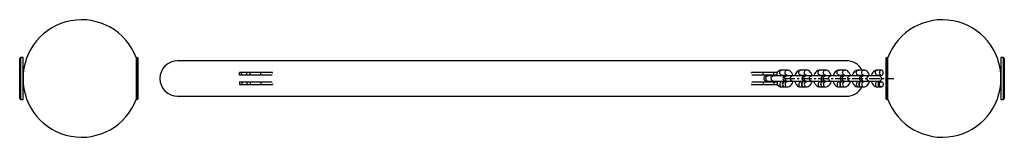
# Model space of a CAD drawing. Units: millimetres. Extents: x -4343 to 16975, y 893 to 16421.
# Drawn here: x 878 to 2056, y 10299 to 10439 of the extents above; entities that cross this region are included whole.
import ezdxf

# ---------------------------------------------------------------- set-up
doc = ezdxf.new("R2010")
doc.units = ezdxf.units.MM
doc.linetypes.add('CENTERX2', pattern=[20.32, 12.7, -2.54, 2.54, -2.54])
doc.linetypes.add('PHANTOM', pattern=[12.7, 6.35, -1.27, 1.27, -1.27, 1.27, -1.27])

msp = doc.modelspace()

# ---------------------------------------------------------------- linework, layer by layer
at = {"color": 7, "linetype": 'Continuous'}
for p, q in [((878.5042, 10393.9697), (877.5042, 10392.9697)), ((877.5042, 10344.9697), (877.5042, 10392.9697)), ((881.5042, 10393.9697), (878.5042, 10393.9697)), ((878.5042, 10393.9697), (878.5042, 10343.9697)), ((881.5042, 10343.9697), (881.5042, 10393.9697)), ((1016.8876, 10393.9697), (1016.8876, 10343.9697)), ((1018.7877, 10393.6695), (1016.8876, 10393.6695)), ((1018.8877, 10393.5695), (1018.7877, 10393.6695)), ((1018.7877, 10344.2699), (1018.7877, 10393.6695)), ((1018.8877, 10393.5695), (1018.8877, 10344.3699)), ((1866.5042, 10390.1697), (1066.5042, 10390.1697)), ((1914.2207, 10393.6695), (1914.1207, 10393.5695)), ((1914.1207, 10344.3699), (1914.1207, 10393.5695)), ((1916.1207, 10393.6695), (1914.2207, 10393.6695)), ((1914.2207, 10393.6695), (1914.2207, 10344.2699)), ((1916.1207, 10343.9697), (1916.1207, 10393.9697)), ((2054.5042, 10393.9697), (2051.5041, 10393.9697)), ((2051.5041, 10393.9697), (2051.5041, 10343.9697)), ((2055.5042, 10392.9697), (2054.5042, 10393.9697)), ((2054.5042, 10343.9697), (2054.5042, 10393.9697)), ((2055.5042, 10392.9697), (2055.5042, 10344.9697)), ((1795.622, 10378.9668), (1789.0792, 10378.9668)), ((1818.5219, 10378.9668), (1811.979, 10378.9668)), ((1841.4217, 10378.9668), (1834.8789, 10378.9668)), ((1864.3216, 10378.9668), (1857.7788, 10378.9668)), ((1887.2214, 10378.9668), (1880.6786, 10378.9668)), ((1908.4837, 10378.9668), (1903.5785, 10378.9668)), ((1140.3772, 10375.9697), (1140.3772, 10372.9697)), ((1140.5334, 10375.9697), (1140.3772, 10375.9697)), ((1140.5334, 10372.9697), (1140.3772, 10372.9697)), ((1143.3159, 10375.9697), (1140.5334, 10375.9697)), ((1143.3159, 10372.9697), (1140.5334, 10372.9697)), ((1149.412, 10375.9697), (1143.3159, 10375.9697)), ((1149.412, 10372.9697), (1143.3159, 10372.9697)), ((1153.1947, 10375.9697), (1149.412, 10375.9697)), ((1153.1947, 10372.9697), (1149.412, 10372.9697)), ((1165.9755, 10375.9697), (1153.1947, 10375.9697)), ((1165.9755, 10372.9697), (1153.1947, 10372.9697)), ((1180.1287, 10375.9697), (1165.9755, 10375.9697)), ((1179.7469, 10372.9697), (1165.9755, 10372.9697)), ((1180.1287, 10375.147), (1180.1287, 10375.9697)), ((1752.8852, 10375.227), (1752.8852, 10375.9697)), ((1767.0163, 10375.9697), (1752.8852, 10375.9697)), ((1767.0163, 10372.9697), (1753.2837, 10372.9697)), ((1779.7905, 10375.9697), (1767.0163, 10375.9697)), ((1779.7905, 10372.9697), (1767.0163, 10372.9697)), ((1772.3374, 10371.9697), (1770.6311, 10371.9697)), ((1778.8802, 10371.9697), (1772.3374, 10371.9697)), ((1791.174, 10371.9697), (1778.8802, 10371.9697)), ((1783.5775, 10375.9697), (1779.7905, 10375.9697)), ((1783.5775, 10372.9697), (1779.7905, 10372.9697)), ((1783.9705, 10375.9697), (1783.5775, 10375.9697)), ((1783.8274, 10372.9697), (1783.5775, 10372.9697)), ((1789.0792, 10372.9668), (1795.622, 10372.9668)), ((1795.2373, 10371.9697), (1793.531, 10371.9697)), ((1801.7801, 10371.9697), (1795.2373, 10371.9697)), ((1814.0738, 10371.9697), (1801.7801, 10371.9697)), ((1811.979, 10372.9668), (1818.5219, 10372.9668)), ((1818.1371, 10371.9697), (1816.4309, 10371.9697)), ((1824.6799, 10371.9697), (1818.1371, 10371.9697)), ((1836.9737, 10371.9697), (1824.6799, 10371.9697)), ((1834.8789, 10372.9668), (1841.4217, 10372.9668)), ((1841.037, 10371.9697), (1839.3307, 10371.9697)), ((1847.5798, 10371.9697), (1841.037, 10371.9697)), ((1859.8735, 10371.9697), (1847.5798, 10371.9697)), ((1857.7788, 10372.9668), (1864.3216, 10372.9668)), ((1863.9368, 10371.9697), (1862.2306, 10371.9697)), ((1870.4797, 10371.9697), (1863.9368, 10371.9697)), ((1882.7734, 10371.9697), (1870.4797, 10371.9697)), ((1880.6786, 10372.9668), (1887.2214, 10372.9668)), ((1886.8367, 10371.9697), (1885.1304, 10371.9697)), ((1893.3795, 10371.9697), (1886.8367, 10371.9697)), ((1887.4908, 10371.9697), (1887.3224, 10372.9747)), ((1905.6732, 10371.9697), (1893.3795, 10371.9697)), ((1903.5785, 10372.9668), (1908.4837, 10372.9668)), ((1140.3772, 10364.9697), (1140.3772, 10361.9697)), ((1140.3772, 10364.9697), (1140.5334, 10364.9697)), ((1140.3772, 10361.9697), (1140.5334, 10361.9697)), ((1140.5334, 10364.9697), (1143.3159, 10364.9697)), ((1140.5334, 10361.9697), (1143.3159, 10361.9697)), ((1143.3159, 10364.9697), (1149.412, 10364.9697)), ((1143.3159, 10361.9697), (1149.412, 10361.9697)), ((1149.412, 10364.9697), (1153.1947, 10364.9697)), ((1149.412, 10361.9697), (1153.1947, 10361.9697)), ((1153.1947, 10364.9697), (1165.9755, 10364.9697)), ((1153.1947, 10361.9697), (1165.9755, 10361.9697)), ((1165.9755, 10364.9697), (1179.7469, 10364.9697)), ((1165.9755, 10361.9697), (1180.1287, 10361.9697)), ((1180.1287, 10362.7923), (1180.1287, 10361.9697)), ((1752.8852, 10362.7123), (1752.8852, 10361.9697)), ((1752.8852, 10361.9697), (1767.0163, 10361.9697)), ((1753.2837, 10364.9697), (1767.0163, 10364.9697)), ((1767.0163, 10364.9697), (1779.7905, 10364.9697)), ((1767.0163, 10361.9697), (1779.7905, 10361.9697)), ((1770.6311, 10365.9697), (1772.3374, 10365.9697)), ((1772.3374, 10365.9697), (1778.8802, 10365.9697)), ((1778.8802, 10365.9697), (1791.174, 10365.9697)), ((1779.7905, 10364.9697), (1783.5775, 10364.9697)), ((1779.7905, 10361.9697), (1783.5775, 10361.9697)), ((1783.5775, 10364.9697), (1783.8274, 10364.9697)), ((1783.5775, 10361.9697), (1783.9705, 10361.9697)), ((1792.187, 10364.9726), (1789.0792, 10364.9726)), ((1789.0792, 10358.9726), (1792.187, 10358.9726)), ((1792.2868, 10364.9697), (1792.4144, 10364.9697)), ((1795.622, 10364.9726), (1792.5142, 10364.9726)), ((1792.5142, 10358.9726), (1795.622, 10358.9726)), ((1793.531, 10365.9697), (1795.2373, 10365.9697)), ((1795.2373, 10365.9697), (1801.7801, 10365.9697)), ((1801.7801, 10365.9697), (1814.0738, 10365.9697)), ((1815.0869, 10364.9726), (1811.979, 10364.9726)), ((1811.979, 10358.9726), (1815.0869, 10358.9726)), ((1818.5219, 10364.9726), (1815.414, 10364.9726)), ((1815.414, 10358.9726), (1818.5219, 10358.9726)), ((1816.4309, 10365.9697), (1818.1371, 10365.9697)), ((1818.1371, 10365.9697), (1824.6799, 10365.9697)), ((1824.6799, 10365.9697), (1836.9737, 10365.9697)), ((1837.9868, 10364.9726), (1834.8789, 10364.9726)), ((1834.8789, 10358.9726), (1837.9868, 10358.9726)), ((1841.4217, 10364.9726), (1838.3139, 10364.9726)), ((1838.3139, 10358.9726), (1841.4217, 10358.9726)), ((1839.3307, 10365.9697), (1841.037, 10365.9697)), ((1841.037, 10365.9697), (1847.5798, 10365.9697)), ((1847.5798, 10365.9697), (1859.8735, 10365.9697)), ((1860.8866, 10364.9726), (1857.7788, 10364.9726)), ((1857.7788, 10358.9726), (1860.8866, 10358.9726)), ((1864.3216, 10364.9726), (1861.2137, 10364.9726)), ((1861.2137, 10358.9726), (1864.3216, 10358.9726)), ((1862.2306, 10365.9697), (1863.9368, 10365.9697)), ((1863.9368, 10365.9697), (1870.4797, 10365.9697)), ((1870.4797, 10365.9697), (1882.7734, 10365.9697)), ((1883.7865, 10364.9726), (1880.6786, 10364.9726)), ((1880.6786, 10358.9726), (1883.7865, 10358.9726)), ((1887.2214, 10364.9726), (1884.1136, 10364.9726)), ((1884.1136, 10358.9726), (1887.2214, 10358.9726)), ((1885.1304, 10365.9697), (1886.8367, 10365.9697)), ((1886.8367, 10365.9697), (1893.3795, 10365.9697)), ((1887.3247, 10364.9767), (1887.4908, 10365.9697)), ((1893.3795, 10365.9697), (1905.6732, 10365.9697)), ((1906.6863, 10364.9726), (1903.5785, 10364.9726)), ((1903.5785, 10358.9726), (1906.6863, 10358.9726)), ((1908.4837, 10364.9726), (1907.0135, 10364.9726)), ((1907.0135, 10358.9726), (1908.4837, 10358.9726)), ((877.5042, 10344.9697), (878.5042, 10343.9697)), ((878.5042, 10343.9697), (881.5042, 10343.9697)), ((1016.8876, 10344.2699), (1018.7877, 10344.2699)), ((1018.7877, 10344.2699), (1018.8877, 10344.3699)), ((1066.5042, 10347.7697), (1866.5042, 10347.7697)), ((1914.1207, 10344.3699), (1914.2207, 10344.2699)), ((1914.2207, 10344.2699), (1916.1207, 10344.2699)), ((2051.5041, 10343.9697), (2054.5042, 10343.9697)), ((2054.5042, 10343.9697), (2055.5042, 10344.9697))]:
    msp.add_line(p, q, dxfattribs=at)
at = {"color": 7, "linetype": 'PHANTOM'}
for p, q in [((1140.5334, 10372.9697), (1140.5334, 10375.9697)), ((1143.3159, 10372.9697), (1143.3159, 10375.9697)), ((1149.412, 10372.9697), (1149.412, 10375.9697)), ((1153.1947, 10372.9697), (1153.1947, 10375.9697)), ((1165.9755, 10372.9697), (1165.9755, 10375.9697)), ((1767.0163, 10372.9697), (1767.0163, 10375.9697)), ((1779.7905, 10372.9697), (1779.7905, 10375.9697)), ((1783.5775, 10372.9697), (1783.5775, 10375.9697)), ((1140.5334, 10364.9697), (1140.5334, 10361.9697)), ((1143.3159, 10364.9697), (1143.3159, 10361.9697)), ((1149.412, 10364.9697), (1149.412, 10361.9697)), ((1153.1947, 10364.9697), (1153.1947, 10361.9697)), ((1165.9755, 10364.9697), (1165.9755, 10361.9697)), ((1767.0163, 10364.9697), (1767.0163, 10361.9697)), ((1779.7905, 10364.9697), (1779.7905, 10361.9697)), ((1783.5775, 10364.9697), (1783.5775, 10361.9697))]:
    msp.add_line(p, q, dxfattribs=at)
at = {"color": 7, "linetype": 'CENTERX2'}
msp.add_line((1792.3506, 10368.9697), (1923.2069, 10368.9697), dxfattribs=at)
at = {"color": 7, "linetype": 'PHANTOM', "flags": 128}
for points in [[(1789.0792, 10372.9668), (1788.6852, 10373.0123), (1787.9448, 10373.3687), (1787.3412, 10374.0384), (1786.9473, 10374.9407), (1786.8104, 10375.9668), (1786.9473, 10376.9928), (1787.3412, 10377.8951), (1787.9448, 10378.5648), (1788.6852, 10378.9212), (1789.0792, 10378.9668)], [(1795.6197, 10372.9668), (1795.228, 10373.0123), (1794.4876, 10373.3687), (1793.884, 10374.0384), (1793.4901, 10374.9407), (1793.3532, 10375.9668), (1793.4901, 10376.9928), (1793.884, 10377.8951), (1794.4876, 10378.5648), (1795.228, 10378.9212), (1795.6247, 10378.9668)], [(1811.979, 10372.9668), (1811.5851, 10373.0123), (1810.8447, 10373.3687), (1810.2411, 10374.0384), (1809.8471, 10374.9407), (1809.7103, 10375.9668), (1809.8471, 10376.9928), (1810.2411, 10377.8951), (1810.8447, 10378.5648), (1811.5851, 10378.9212), (1811.979, 10378.9668)], [(1811.979, 10372.9668), (1811.5851, 10373.0123), (1810.8447, 10373.3687), (1810.2411, 10374.0384), (1809.8471, 10374.9407), (1809.7103, 10375.9668), (1809.8471, 10376.9928), (1810.2411, 10377.8951), (1810.8447, 10378.5648), (1811.5851, 10378.9212), (1811.979, 10378.9668)], [(1818.5195, 10372.9668), (1818.1279, 10373.0123), (1817.3875, 10373.3687), (1816.7839, 10374.0384), (1816.3899, 10374.9407), (1816.2531, 10375.9668), (1816.3899, 10376.9928), (1816.7839, 10377.8951), (1817.3875, 10378.5648), (1818.1279, 10378.9212), (1818.5246, 10378.9668)], [(1818.5195, 10372.9668), (1818.1279, 10373.0123), (1817.3875, 10373.3687), (1816.7839, 10374.0384), (1816.3899, 10374.9407), (1816.2531, 10375.9668), (1816.3899, 10376.9928), (1816.7839, 10377.8951), (1817.3875, 10378.5648), (1818.1279, 10378.9212), (1818.5246, 10378.9668)], [(1834.8789, 10372.9668), (1834.4849, 10373.0123), (1833.7445, 10373.3687), (1833.1409, 10374.0384), (1832.747, 10374.9407), (1832.6101, 10375.9668), (1832.747, 10376.9928), (1833.1409, 10377.8951), (1833.7445, 10378.5648), (1834.4849, 10378.9212), (1834.8789, 10378.9668)], [(1834.8789, 10372.9668), (1834.4849, 10373.0123), (1833.7445, 10373.3687), (1833.1409, 10374.0384), (1832.747, 10374.9407), (1832.6101, 10375.9668), (1832.747, 10376.9928), (1833.1409, 10377.8951), (1833.7445, 10378.5648), (1834.4849, 10378.9212), (1834.8789, 10378.9668)], [(1841.4194, 10372.9668), (1841.0278, 10373.0123), (1840.2873, 10373.3687), (1839.6838, 10374.0384), (1839.2898, 10374.9407), (1839.153, 10375.9668), (1839.2898, 10376.9928), (1839.6838, 10377.8951), (1840.2873, 10378.5648), (1841.0278, 10378.9212), (1841.4244, 10378.9668)], [(1841.4194, 10372.9668), (1841.0278, 10373.0123), (1840.2873, 10373.3687), (1839.6838, 10374.0384), (1839.2898, 10374.9407), (1839.153, 10375.9668), (1839.2898, 10376.9928), (1839.6838, 10377.8951), (1840.2873, 10378.5648), (1841.0278, 10378.9212), (1841.4244, 10378.9668)], [(1857.7788, 10372.9668), (1857.3848, 10373.0123), (1856.6444, 10373.3687), (1856.0408, 10374.0384), (1855.6468, 10374.9407), (1855.51, 10375.9668), (1855.6468, 10376.9928), (1856.0408, 10377.8951), (1856.6444, 10378.5648), (1857.3848, 10378.9212), (1857.7788, 10378.9668)], [(1857.7788, 10372.9668), (1857.3848, 10373.0123), (1856.6444, 10373.3687), (1856.0408, 10374.0384), (1855.6468, 10374.9407), (1855.51, 10375.9668), (1855.6468, 10376.9928), (1856.0408, 10377.8951), (1856.6444, 10378.5648), (1857.3848, 10378.9212), (1857.7788, 10378.9668)], [(1864.3192, 10372.9668), (1863.9276, 10373.0123), (1863.1872, 10373.3687), (1862.5836, 10374.0384), (1862.1896, 10374.9407), (1862.0528, 10375.9668), (1862.1896, 10376.9928), (1862.5836, 10377.8951), (1863.1872, 10378.5648), (1863.9276, 10378.9212), (1864.3243, 10378.9668)], [(1864.3192, 10372.9668), (1863.9276, 10373.0123), (1863.1872, 10373.3687), (1862.5836, 10374.0384), (1862.1896, 10374.9407), (1862.0528, 10375.9668), (1862.1896, 10376.9928), (1862.5836, 10377.8951), (1863.1872, 10378.5648), (1863.9276, 10378.9212), (1864.3243, 10378.9668)], [(1880.6786, 10372.9668), (1880.2847, 10373.0123), (1879.5442, 10373.3687), (1878.9407, 10374.0384), (1878.5467, 10374.9407), (1878.4099, 10375.9668), (1878.5467, 10376.9928), (1878.9407, 10377.8951), (1879.5442, 10378.5648), (1880.2847, 10378.9212), (1880.6786, 10378.9668)], [(1880.6786, 10372.9668), (1880.2847, 10373.0123), (1879.5442, 10373.3687), (1878.9407, 10374.0384), (1878.5467, 10374.9407), (1878.4099, 10375.9668), (1878.5467, 10376.9928), (1878.9407, 10377.8951), (1879.5442, 10378.5648), (1880.2847, 10378.9212), (1880.6786, 10378.9668)], [(1887.2191, 10372.9668), (1886.8275, 10373.0123), (1886.087, 10373.3687), (1885.4835, 10374.0384), (1885.0895, 10374.9407), (1884.9527, 10375.9668), (1885.0895, 10376.9928), (1885.4835, 10377.8951), (1886.087, 10378.5648), (1886.8275, 10378.9212), (1887.2241, 10378.9668)], [(1887.2191, 10372.9668), (1886.8275, 10373.0123), (1886.087, 10373.3687), (1885.4835, 10374.0384), (1885.0895, 10374.9407), (1884.9527, 10375.9668), (1885.0895, 10376.9928), (1885.4835, 10377.8951), (1886.087, 10378.5648), (1886.8275, 10378.9212), (1887.2241, 10378.9668)], [(1903.5785, 10372.9668), (1903.1845, 10373.0123), (1902.4441, 10373.3687), (1901.8405, 10374.0384), (1901.4465, 10374.9407), (1901.3097, 10375.9668), (1901.4465, 10376.9928), (1901.8405, 10377.8951), (1902.4441, 10378.5648), (1903.1845, 10378.9212), (1903.5785, 10378.9668)], [(1903.5785, 10372.9668), (1903.1845, 10373.0123), (1902.4441, 10373.3687), (1901.8405, 10374.0384), (1901.4465, 10374.9407), (1901.3097, 10375.9668), (1901.4465, 10376.9928), (1901.8405, 10377.8951), (1902.4441, 10378.5648), (1903.1845, 10378.9212), (1903.5785, 10378.9668)], [(1770.0687, 10368.9697), (1770.2055, 10369.9957), (1770.5994, 10370.898), (1771.203, 10371.5677), (1771.9434, 10371.9241), (1772.3374, 10371.9697)], [(1776.6115, 10368.9697), (1776.7483, 10369.9957), (1777.1422, 10370.898), (1777.7458, 10371.5677), (1778.4862, 10371.9241), (1778.8802, 10371.9697)], [(1792.9685, 10368.9697), (1793.1053, 10369.9957), (1793.4993, 10370.898), (1794.1029, 10371.5677), (1794.8433, 10371.9241), (1795.2373, 10371.9697)], [(1792.9685, 10368.9697), (1793.1053, 10369.9957), (1793.4993, 10370.898), (1794.1029, 10371.5677), (1794.8433, 10371.9241), (1795.2373, 10371.9697)], [(1799.5113, 10368.9697), (1799.6481, 10369.9957), (1800.0421, 10370.898), (1800.6457, 10371.5677), (1801.3861, 10371.9241), (1801.7801, 10371.9697)], [(1799.5113, 10368.9697), (1799.6481, 10369.9957), (1800.0421, 10370.898), (1800.6457, 10371.5677), (1801.3861, 10371.9241), (1801.7801, 10371.9697)], [(1815.8684, 10368.9697), (1816.0052, 10369.9957), (1816.3991, 10370.898), (1817.0027, 10371.5677), (1817.7431, 10371.9241), (1818.1371, 10371.9697)], [(1815.8684, 10368.9697), (1816.0052, 10369.9957), (1816.3991, 10370.898), (1817.0027, 10371.5677), (1817.7431, 10371.9241), (1818.1371, 10371.9697)], [(1822.4112, 10368.9697), (1822.548, 10369.9957), (1822.942, 10370.898), (1823.5456, 10371.5677), (1824.286, 10371.9241), (1824.6799, 10371.9697)], [(1822.4112, 10368.9697), (1822.548, 10369.9957), (1822.942, 10370.898), (1823.5456, 10371.5677), (1824.286, 10371.9241), (1824.6799, 10371.9697)], [(1838.7682, 10368.9697), (1838.9051, 10369.9957), (1839.299, 10370.898), (1839.9026, 10371.5677), (1840.643, 10371.9241), (1841.037, 10371.9697)], [(1838.7682, 10368.9697), (1838.9051, 10369.9957), (1839.299, 10370.898), (1839.9026, 10371.5677), (1840.643, 10371.9241), (1841.037, 10371.9697)], [(1845.311, 10368.9697), (1845.4479, 10369.9957), (1845.8418, 10370.898), (1846.4454, 10371.5677), (1847.1858, 10371.9241), (1847.5798, 10371.9697)], [(1845.311, 10368.9697), (1845.4479, 10369.9957), (1845.8418, 10370.898), (1846.4454, 10371.5677), (1847.1858, 10371.9241), (1847.5798, 10371.9697)], [(1861.6681, 10368.9697), (1861.8049, 10369.9957), (1862.1989, 10370.898), (1862.8025, 10371.5677), (1863.5429, 10371.9241), (1863.9368, 10371.9697)], [(1861.6681, 10368.9697), (1861.8049, 10369.9957), (1862.1989, 10370.898), (1862.8025, 10371.5677), (1863.5429, 10371.9241), (1863.9368, 10371.9697)], [(1868.2109, 10368.9697), (1868.3477, 10369.9957), (1868.7417, 10370.898), (1869.3453, 10371.5677), (1870.0857, 10371.9241), (1870.4797, 10371.9697)], [(1868.2109, 10368.9697), (1868.3477, 10369.9957), (1868.7417, 10370.898), (1869.3453, 10371.5677), (1870.0857, 10371.9241), (1870.4797, 10371.9697)], [(1884.5679, 10368.9697), (1884.7048, 10369.9957), (1885.0987, 10370.898), (1885.7023, 10371.5677), (1886.4427, 10371.9241), (1886.8367, 10371.9697)], [(1884.5679, 10368.9697), (1884.7048, 10369.9957), (1885.0987, 10370.898), (1885.7023, 10371.5677), (1886.4427, 10371.9241), (1886.8367, 10371.9697)], [(1891.1108, 10368.9697), (1891.2476, 10369.9957), (1891.6415, 10370.898), (1892.2451, 10371.5677), (1892.9855, 10371.9241), (1893.3795, 10371.9697)], [(1891.1108, 10368.9697), (1891.2476, 10369.9957), (1891.6415, 10370.898), (1892.2451, 10371.5677), (1892.9855, 10371.9241), (1893.3795, 10371.9697)], [(1789.0792, 10364.9726), (1788.6852, 10364.927), (1787.9448, 10364.5706), (1787.3412, 10363.9009), (1786.9473, 10362.9986), (1786.8104, 10361.9726), (1786.9473, 10360.9465), (1787.3412, 10360.0442), (1787.9448, 10359.3745), (1788.6852, 10359.0181), (1789.0792, 10358.9726)], [(1795.6197, 10364.9726), (1795.228, 10364.927), (1794.4876, 10364.5706), (1793.884, 10363.9009), (1793.4901, 10362.9986), (1793.3532, 10361.9726), (1793.4901, 10360.9465), (1793.884, 10360.0442), (1794.4876, 10359.3745), (1795.228, 10359.0181), (1795.6244, 10358.9726)], [(1811.979, 10364.9726), (1811.5851, 10364.927), (1810.8447, 10364.5706), (1810.2411, 10363.9009), (1809.8471, 10362.9986), (1809.7103, 10361.9726), (1809.8471, 10360.9465), (1810.2411, 10360.0442), (1810.8447, 10359.3745), (1811.5851, 10359.0181), (1811.979, 10358.9726)], [(1811.979, 10364.9726), (1811.5851, 10364.927), (1810.8447, 10364.5706), (1810.2411, 10363.9009), (1809.8471, 10362.9986), (1809.7103, 10361.9726), (1809.8471, 10360.9465), (1810.2411, 10360.0442), (1810.8447, 10359.3745), (1811.5851, 10359.0181), (1811.979, 10358.9726)], [(1818.5195, 10364.9726), (1818.1279, 10364.927), (1817.3875, 10364.5706), (1816.7839, 10363.9009), (1816.3899, 10362.9986), (1816.2531, 10361.9726), (1816.3899, 10360.9465), (1816.7839, 10360.0442), (1817.3875, 10359.3745), (1818.1279, 10359.0181), (1818.5243, 10358.9726)], [(1818.5195, 10364.9726), (1818.1279, 10364.927), (1817.3875, 10364.5706), (1816.7839, 10363.9009), (1816.3899, 10362.9986), (1816.2531, 10361.9726), (1816.3899, 10360.9465), (1816.7839, 10360.0442), (1817.3875, 10359.3745), (1818.1279, 10359.0181), (1818.5243, 10358.9726)], [(1834.8789, 10364.9726), (1834.4849, 10364.927), (1833.7445, 10364.5706), (1833.1409, 10363.9009), (1832.747, 10362.9986), (1832.6101, 10361.9726), (1832.747, 10360.9465), (1833.1409, 10360.0442), (1833.7445, 10359.3745), (1834.4849, 10359.0181), (1834.8789, 10358.9726)], [(1834.8789, 10364.9726), (1834.4849, 10364.927), (1833.7445, 10364.5706), (1833.1409, 10363.9009), (1832.747, 10362.9986), (1832.6101, 10361.9726), (1832.747, 10360.9465), (1833.1409, 10360.0442), (1833.7445, 10359.3745), (1834.4849, 10359.0181), (1834.8789, 10358.9726)], [(1841.4194, 10364.9726), (1841.0278, 10364.927), (1840.2873, 10364.5706), (1839.6838, 10363.9009), (1839.2898, 10362.9986), (1839.153, 10361.9726), (1839.2898, 10360.9465), (1839.6838, 10360.0442), (1840.2873, 10359.3745), (1841.0278, 10359.0181), (1841.4241, 10358.9726)], [(1841.4194, 10364.9726), (1841.0278, 10364.927), (1840.2873, 10364.5706), (1839.6838, 10363.9009), (1839.2898, 10362.9986), (1839.153, 10361.9726), (1839.2898, 10360.9465), (1839.6838, 10360.0442), (1840.2873, 10359.3745), (1841.0278, 10359.0181), (1841.4241, 10358.9726)], [(1857.7788, 10364.9726), (1857.3848, 10364.927), (1856.6444, 10364.5706), (1856.0408, 10363.9009), (1855.6468, 10362.9986), (1855.51, 10361.9726), (1855.6468, 10360.9465), (1856.0408, 10360.0442), (1856.6444, 10359.3745), (1857.3848, 10359.0181), (1857.7788, 10358.9726)], [(1857.7788, 10364.9726), (1857.3848, 10364.927), (1856.6444, 10364.5706), (1856.0408, 10363.9009), (1855.6468, 10362.9986), (1855.51, 10361.9726), (1855.6468, 10360.9465), (1856.0408, 10360.0442), (1856.6444, 10359.3745), (1857.3848, 10359.0181), (1857.7788, 10358.9726)], [(1864.3192, 10364.9726), (1863.9276, 10364.927), (1863.1872, 10364.5706), (1862.5836, 10363.9009), (1862.1896, 10362.9986), (1862.0528, 10361.9726), (1862.1896, 10360.9465), (1862.5836, 10360.0442), (1863.1872, 10359.3745), (1863.9276, 10359.0181), (1864.324, 10358.9726)], [(1864.3192, 10364.9726), (1863.9276, 10364.927), (1863.1872, 10364.5706), (1862.5836, 10363.9009), (1862.1896, 10362.9986), (1862.0528, 10361.9726), (1862.1896, 10360.9465), (1862.5836, 10360.0442), (1863.1872, 10359.3745), (1863.9276, 10359.0181), (1864.324, 10358.9726)], [(1880.6786, 10364.9726), (1880.2847, 10364.927), (1879.5442, 10364.5706), (1878.9407, 10363.9009), (1878.5467, 10362.9986), (1878.4099, 10361.9726), (1878.5467, 10360.9465), (1878.9407, 10360.0442), (1879.5442, 10359.3745), (1880.2847, 10359.0181), (1880.6786, 10358.9726)], [(1880.6786, 10364.9726), (1880.2847, 10364.927), (1879.5442, 10364.5706), (1878.9407, 10363.9009), (1878.5467, 10362.9986), (1878.4099, 10361.9726), (1878.5467, 10360.9465), (1878.9407, 10360.0442), (1879.5442, 10359.3745), (1880.2847, 10359.0181), (1880.6786, 10358.9726)], [(1887.2191, 10364.9726), (1886.8275, 10364.927), (1886.087, 10364.5706), (1885.4835, 10363.9009), (1885.0895, 10362.9986), (1884.9527, 10361.9726), (1885.0895, 10360.9465), (1885.4835, 10360.0442), (1886.087, 10359.3745), (1886.8275, 10359.0181), (1887.2238, 10358.9726)], [(1887.2191, 10364.9726), (1886.8275, 10364.927), (1886.087, 10364.5706), (1885.4835, 10363.9009), (1885.0895, 10362.9986), (1884.9527, 10361.9726), (1885.0895, 10360.9465), (1885.4835, 10360.0442), (1886.087, 10359.3745), (1886.8275, 10359.0181), (1887.2238, 10358.9726)], [(1903.5785, 10364.9726), (1903.1845, 10364.927), (1902.4441, 10364.5706), (1901.8405, 10363.9009), (1901.4465, 10362.9986), (1901.3097, 10361.9726), (1901.4465, 10360.9465), (1901.8405, 10360.0442), (1902.4441, 10359.3745), (1903.1845, 10359.0181), (1903.5785, 10358.9726)], [(1903.5785, 10364.9726), (1903.1845, 10364.927), (1902.4441, 10364.5706), (1901.8405, 10363.9009), (1901.4465, 10362.9986), (1901.3097, 10361.9726), (1901.4465, 10360.9465), (1901.8405, 10360.0442), (1902.4441, 10359.3745), (1903.1845, 10359.0181), (1903.5785, 10358.9726)]]:
    msp.add_lwpolyline(points, dxfattribs=at)
at = {"color": 7, "linetype": 'Continuous', "flags": 128}
for points in [[(1802.854, 10371.9697), (1802.8307, 10372.1064), (1802.2948, 10373.7797), (1801.5205, 10375.3216), (1800.5104, 10376.6731), (1799.4425, 10377.6484), (1798.2668, 10378.3618), (1797.0149, 10378.8034), (1795.622, 10378.9668)], [(1811.979, 10378.9668), (1810.967, 10378.8809), (1809.657, 10378.5045), (1808.4501, 10377.8562), (1807.3578, 10376.9527), (1806.3958, 10375.8027), (1805.5909, 10374.4228), (1804.9757, 10372.8518), (1804.769, 10371.9697)], [(1811.979, 10378.9668), (1810.967, 10378.8809), (1809.657, 10378.5045), (1808.4501, 10377.8562), (1807.3578, 10376.9527), (1806.3958, 10375.8027), (1805.5909, 10374.4228), (1804.9757, 10372.8518), (1804.769, 10371.9697)], [(1825.7539, 10371.9697), (1825.7305, 10372.1064), (1825.1947, 10373.7797), (1824.4203, 10375.3216), (1823.4103, 10376.6731), (1822.3424, 10377.6484), (1821.1667, 10378.3618), (1819.9147, 10378.8034), (1818.5219, 10378.9668)], [(1825.7539, 10371.9697), (1825.7305, 10372.1064), (1825.1947, 10373.7797), (1824.4203, 10375.3216), (1823.4103, 10376.6731), (1822.3424, 10377.6484), (1821.1667, 10378.3618), (1819.9147, 10378.8034), (1818.5219, 10378.9668)], [(1834.8789, 10378.9668), (1833.8668, 10378.8809), (1832.5569, 10378.5045), (1831.35, 10377.8562), (1830.2576, 10376.9527), (1829.2957, 10375.8027), (1828.4908, 10374.4228), (1827.8756, 10372.8518), (1827.6688, 10371.9697)], [(1834.8789, 10378.9668), (1833.8668, 10378.8809), (1832.5569, 10378.5045), (1831.35, 10377.8562), (1830.2576, 10376.9527), (1829.2957, 10375.8027), (1828.4908, 10374.4228), (1827.8756, 10372.8518), (1827.6688, 10371.9697)], [(1848.6537, 10371.9697), (1848.6304, 10372.1064), (1848.0945, 10373.7797), (1847.3202, 10375.3216), (1846.3102, 10376.6731), (1845.2423, 10377.6484), (1844.0665, 10378.3618), (1842.8146, 10378.8034), (1841.4217, 10378.9668)], [(1848.6537, 10371.9697), (1848.6304, 10372.1064), (1848.0945, 10373.7797), (1847.3202, 10375.3216), (1846.3102, 10376.6731), (1845.2423, 10377.6484), (1844.0665, 10378.3618), (1842.8146, 10378.8034), (1841.4217, 10378.9668)], [(1857.7788, 10378.9668), (1856.7667, 10378.8809), (1855.4567, 10378.5045), (1854.2498, 10377.8562), (1853.1575, 10376.9527), (1852.1955, 10375.8027), (1851.3906, 10374.4228), (1850.7754, 10372.8518), (1850.5687, 10371.9697)], [(1857.7788, 10378.9668), (1856.7667, 10378.8809), (1855.4567, 10378.5045), (1854.2498, 10377.8562), (1853.1575, 10376.9527), (1852.1955, 10375.8027), (1851.3906, 10374.4228), (1850.7754, 10372.8518), (1850.5687, 10371.9697)], [(1871.5536, 10371.9697), (1871.5303, 10372.1064), (1870.9944, 10373.7797), (1870.2201, 10375.3216), (1869.21, 10376.6731), (1868.1421, 10377.6484), (1866.9664, 10378.3618), (1865.7145, 10378.8034), (1864.3216, 10378.9668)], [(1871.5536, 10371.9697), (1871.5303, 10372.1064), (1870.9944, 10373.7797), (1870.2201, 10375.3216), (1869.21, 10376.6731), (1868.1421, 10377.6484), (1866.9664, 10378.3618), (1865.7145, 10378.8034), (1864.3216, 10378.9668)], [(1880.6786, 10378.9668), (1879.6666, 10378.8809), (1878.3566, 10378.5045), (1877.1497, 10377.8562), (1876.0574, 10376.9527), (1875.0954, 10375.8027), (1874.2905, 10374.4228), (1873.6753, 10372.8518), (1873.4686, 10371.9697)], [(1880.6786, 10378.9668), (1879.6666, 10378.8809), (1878.3566, 10378.5045), (1877.1497, 10377.8562), (1876.0574, 10376.9527), (1875.0954, 10375.8027), (1874.2905, 10374.4228), (1873.6753, 10372.8518), (1873.4686, 10371.9697)], [(1894.4535, 10371.9697), (1894.4301, 10372.1064), (1893.8942, 10373.7797), (1893.1199, 10375.3216), (1892.1099, 10376.6731), (1891.042, 10377.6484), (1889.8662, 10378.3618), (1888.6143, 10378.8034), (1887.2214, 10378.9668)], [(1894.4535, 10371.9697), (1894.4301, 10372.1064), (1893.8942, 10373.7797), (1893.1199, 10375.3216), (1892.1099, 10376.6731), (1891.042, 10377.6484), (1889.8662, 10378.3618), (1888.6143, 10378.8034), (1887.2214, 10378.9668)], [(1903.5785, 10378.9668), (1902.5664, 10378.8809), (1901.2565, 10378.5045), (1900.0496, 10377.8562), (1898.9572, 10376.9527), (1897.9953, 10375.8027), (1897.1903, 10374.4228), (1896.5752, 10372.8518), (1896.3684, 10371.9697)], [(1903.5785, 10378.9668), (1902.5664, 10378.8809), (1901.2565, 10378.5045), (1900.0496, 10377.8562), (1898.9572, 10376.9527), (1897.9953, 10375.8027), (1897.1903, 10374.4228), (1896.5752, 10372.8518), (1896.3684, 10371.9697)], [(1910.7524, 10375.9668), (1910.6156, 10376.9928), (1910.2217, 10377.8951), (1909.6181, 10378.5648), (1908.8777, 10378.9212), (1908.0897, 10378.9212), (1907.3493, 10378.5648), (1906.7457, 10377.8951), (1906.3518, 10376.9928), (1906.2149, 10375.9668), (1906.3518, 10374.9407), (1906.7457, 10374.0384), (1907.3493, 10373.3687), (1908.0897, 10373.0123), (1908.8777, 10373.0123), (1909.6181, 10373.3687), (1910.2217, 10374.0384), (1910.6156, 10374.9407), (1910.7524, 10375.9668)], [(1910.7524, 10375.9668), (1910.6156, 10376.9928), (1910.2217, 10377.8951), (1909.6181, 10378.5648), (1908.8777, 10378.9212), (1908.0897, 10378.9212), (1907.3493, 10378.5648), (1906.7457, 10377.8951), (1906.3518, 10376.9928), (1906.2149, 10375.9668), (1906.3518, 10374.9407), (1906.7457, 10374.0384), (1907.3493, 10373.3687), (1908.0897, 10373.0123), (1908.8777, 10373.0123), (1909.6181, 10373.3687), (1910.2217, 10374.0384), (1910.6156, 10374.9407), (1910.7524, 10375.9668)], [(1782.122, 10372.9697), (1782.0759, 10372.8518), (1781.8691, 10371.9697)], [(1792.3525, 10371.7285), (1792.2, 10371.7887), (1791.174, 10371.9697)], [(1815.2523, 10371.7285), (1815.0999, 10371.7887), (1814.0738, 10371.9697)], [(1815.2523, 10371.7285), (1815.0999, 10371.7887), (1814.0738, 10371.9697)], [(1838.1522, 10371.7285), (1837.9997, 10371.7887), (1836.9737, 10371.9697)], [(1838.1522, 10371.7285), (1837.9997, 10371.7887), (1836.9737, 10371.9697)], [(1861.0521, 10371.7285), (1860.8996, 10371.7887), (1859.8735, 10371.9697)], [(1861.0521, 10371.7285), (1860.8996, 10371.7887), (1859.8735, 10371.9697)], [(1883.9519, 10371.7285), (1883.7995, 10371.7887), (1882.7734, 10371.9697)], [(1883.9519, 10371.7285), (1883.7995, 10371.7887), (1882.7734, 10371.9697)], [(1781.8472, 10365.9697), (1781.8705, 10365.833), (1782.1469, 10364.9697)], [(1792.3506, 10364.9648), (1791.7931, 10364.927), (1791.0527, 10364.5706), (1790.4491, 10363.9009), (1790.0551, 10362.9986), (1789.9183, 10361.9726), (1790.0551, 10360.9465), (1790.4491, 10360.0442), (1791.0527, 10359.3745), (1791.7931, 10359.0181), (1792.3506, 10358.9804)], [(1792.5142, 10364.9726), (1792.1202, 10364.927), (1791.3798, 10364.5706), (1790.7762, 10363.9009), (1790.3822, 10362.9986), (1790.2454, 10361.9726), (1790.3822, 10360.9465), (1790.7762, 10360.0442), (1791.3798, 10359.3745), (1792.1202, 10359.0181), (1792.5142, 10358.9726)], [(1791.174, 10365.9697), (1792.2, 10366.1506), (1792.3525, 10366.2108)], [(1795.622, 10358.9726), (1796.634, 10359.0584), (1797.944, 10359.4349), (1799.1509, 10360.0831), (1800.2432, 10360.9866), (1801.2052, 10362.1366), (1802.0101, 10363.5166), (1802.6253, 10365.0875), (1802.8321, 10365.9697)], [(1804.747, 10365.9697), (1804.7703, 10365.833), (1805.3062, 10364.1596), (1806.0805, 10362.6177), (1807.0906, 10361.2662), (1808.1585, 10360.2909), (1809.3342, 10359.5775), (1810.5861, 10359.136), (1811.979, 10358.9726)], [(1804.747, 10365.9697), (1804.7703, 10365.833), (1805.3062, 10364.1596), (1806.0805, 10362.6177), (1807.0906, 10361.2662), (1808.1585, 10360.2909), (1809.3342, 10359.5775), (1810.5861, 10359.136), (1811.979, 10358.9726)], [(1815.2504, 10364.9648), (1814.6929, 10364.927), (1813.9525, 10364.5706), (1813.3489, 10363.9009), (1812.9549, 10362.9986), (1812.8181, 10361.9726), (1812.9549, 10360.9465), (1813.3489, 10360.0442), (1813.9525, 10359.3745), (1814.6929, 10359.0181), (1815.2504, 10358.9804)], [(1815.2504, 10364.9648), (1814.6929, 10364.927), (1813.9525, 10364.5706), (1813.3489, 10363.9009), (1812.9549, 10362.9986), (1812.8181, 10361.9726), (1812.9549, 10360.9465), (1813.3489, 10360.0442), (1813.9525, 10359.3745), (1814.6929, 10359.0181), (1815.2504, 10358.9804)], [(1815.414, 10364.9726), (1815.0201, 10364.927), (1814.2796, 10364.5706), (1813.676, 10363.9009), (1813.2821, 10362.9986), (1813.1453, 10361.9726), (1813.2821, 10360.9465), (1813.676, 10360.0442), (1814.2796, 10359.3745), (1815.0201, 10359.0181), (1815.414, 10358.9726)], [(1815.414, 10364.9726), (1815.0201, 10364.927), (1814.2796, 10364.5706), (1813.676, 10363.9009), (1813.2821, 10362.9986), (1813.1453, 10361.9726), (1813.2821, 10360.9465), (1813.676, 10360.0442), (1814.2796, 10359.3745), (1815.0201, 10359.0181), (1815.414, 10358.9726)], [(1814.0738, 10365.9697), (1815.0999, 10366.1506), (1815.2523, 10366.2108)], [(1814.0738, 10365.9697), (1815.0999, 10366.1506), (1815.2523, 10366.2108)], [(1818.5219, 10358.9726), (1819.5339, 10359.0584), (1820.8439, 10359.4349), (1822.0508, 10360.0831), (1823.1431, 10360.9866), (1824.1051, 10362.1366), (1824.91, 10363.5166), (1825.5252, 10365.0875), (1825.7319, 10365.9697)], [(1818.5219, 10358.9726), (1819.5339, 10359.0584), (1820.8439, 10359.4349), (1822.0508, 10360.0831), (1823.1431, 10360.9866), (1824.1051, 10362.1366), (1824.91, 10363.5166), (1825.5252, 10365.0875), (1825.7319, 10365.9697)], [(1827.6469, 10365.9697), (1827.6702, 10365.833), (1828.2061, 10364.1596), (1828.9804, 10362.6177), (1829.9905, 10361.2662), (1831.0583, 10360.2909), (1832.2341, 10359.5775), (1833.486, 10359.136), (1834.8789, 10358.9726)], [(1827.6469, 10365.9697), (1827.6702, 10365.833), (1828.2061, 10364.1596), (1828.9804, 10362.6177), (1829.9905, 10361.2662), (1831.0583, 10360.2909), (1832.2341, 10359.5775), (1833.486, 10359.136), (1834.8789, 10358.9726)], [(1838.1503, 10364.9648), (1837.5928, 10364.927), (1836.8524, 10364.5706), (1836.2488, 10363.9009), (1835.8548, 10362.9986), (1835.718, 10361.9726), (1835.8548, 10360.9465), (1836.2488, 10360.0442), (1836.8524, 10359.3745), (1837.5928, 10359.0181), (1838.1503, 10358.9804)], [(1838.1503, 10364.9648), (1837.5928, 10364.927), (1836.8524, 10364.5706), (1836.2488, 10363.9009), (1835.8548, 10362.9986), (1835.718, 10361.9726), (1835.8548, 10360.9465), (1836.2488, 10360.0442), (1836.8524, 10359.3745), (1837.5928, 10359.0181), (1838.1503, 10358.9804)], [(1838.3139, 10364.9726), (1837.9199, 10364.927), (1837.1795, 10364.5706), (1836.5759, 10363.9009), (1836.182, 10362.9986), (1836.0451, 10361.9726), (1836.182, 10360.9465), (1836.5759, 10360.0442), (1837.1795, 10359.3745), (1837.9199, 10359.0181), (1838.3139, 10358.9726)], [(1838.3139, 10364.9726), (1837.9199, 10364.927), (1837.1795, 10364.5706), (1836.5759, 10363.9009), (1836.182, 10362.9986), (1836.0451, 10361.9726), (1836.182, 10360.9465), (1836.5759, 10360.0442), (1837.1795, 10359.3745), (1837.9199, 10359.0181), (1838.3139, 10358.9726)], [(1836.9737, 10365.9697), (1837.9997, 10366.1506), (1838.1522, 10366.2108)], [(1836.9737, 10365.9697), (1837.9997, 10366.1506), (1838.1522, 10366.2108)], [(1841.4217, 10358.9726), (1842.4338, 10359.0584), (1843.7437, 10359.4349), (1844.9507, 10360.0831), (1846.043, 10360.9866), (1847.0049, 10362.1366), (1847.8098, 10363.5166), (1848.425, 10365.0875), (1848.6318, 10365.9697)], [(1841.4217, 10358.9726), (1842.4338, 10359.0584), (1843.7437, 10359.4349), (1844.9507, 10360.0831), (1846.043, 10360.9866), (1847.0049, 10362.1366), (1847.8098, 10363.5166), (1848.425, 10365.0875), (1848.6318, 10365.9697)], [(1850.5468, 10365.9697), (1850.5701, 10365.833), (1851.1059, 10364.1596), (1851.8803, 10362.6177), (1852.8903, 10361.2662), (1853.9582, 10360.2909), (1855.1339, 10359.5775), (1856.3859, 10359.136), (1857.7788, 10358.9726)], [(1850.5468, 10365.9697), (1850.5701, 10365.833), (1851.1059, 10364.1596), (1851.8803, 10362.6177), (1852.8903, 10361.2662), (1853.9582, 10360.2909), (1855.1339, 10359.5775), (1856.3859, 10359.136), (1857.7788, 10358.9726)], [(1861.0502, 10364.9648), (1860.4926, 10364.927), (1859.7522, 10364.5706), (1859.1486, 10363.9009), (1858.7547, 10362.9986), (1858.6179, 10361.9726), (1858.7547, 10360.9465), (1859.1486, 10360.0442), (1859.7522, 10359.3745), (1860.4926, 10359.0181), (1861.0502, 10358.9804)], [(1861.0502, 10364.9648), (1860.4926, 10364.927), (1859.7522, 10364.5706), (1859.1486, 10363.9009), (1858.7547, 10362.9986), (1858.6179, 10361.9726), (1858.7547, 10360.9465), (1859.1486, 10360.0442), (1859.7522, 10359.3745), (1860.4926, 10359.0181), (1861.0502, 10358.9804)], [(1861.2137, 10364.9726), (1860.8198, 10364.927), (1860.0794, 10364.5706), (1859.4758, 10363.9009), (1859.0818, 10362.9986), (1858.945, 10361.9726), (1859.0818, 10360.9465), (1859.4758, 10360.0442), (1860.0794, 10359.3745), (1860.8198, 10359.0181), (1861.2137, 10358.9726)], [(1861.2137, 10364.9726), (1860.8198, 10364.927), (1860.0794, 10364.5706), (1859.4758, 10363.9009), (1859.0818, 10362.9986), (1858.945, 10361.9726), (1859.0818, 10360.9465), (1859.4758, 10360.0442), (1860.0794, 10359.3745), (1860.8198, 10359.0181), (1861.2137, 10358.9726)], [(1859.8735, 10365.9697), (1860.8996, 10366.1506), (1861.0521, 10366.2108)], [(1859.8735, 10365.9697), (1860.8996, 10366.1506), (1861.0521, 10366.2108)], [(1864.3216, 10358.9726), (1865.3336, 10359.0584), (1866.6436, 10359.4349), (1867.8505, 10360.0831), (1868.9428, 10360.9866), (1869.9048, 10362.1366), (1870.7097, 10363.5166), (1871.3249, 10365.0875), (1871.5316, 10365.9697)], [(1864.3216, 10358.9726), (1865.3336, 10359.0584), (1866.6436, 10359.4349), (1867.8505, 10360.0831), (1868.9428, 10360.9866), (1869.9048, 10362.1366), (1870.7097, 10363.5166), (1871.3249, 10365.0875), (1871.5316, 10365.9697)], [(1873.4466, 10365.9697), (1873.4699, 10365.833), (1874.0058, 10364.1596), (1874.7801, 10362.6177), (1875.7902, 10361.2662), (1876.8581, 10360.2909), (1878.0338, 10359.5775), (1879.2857, 10359.136), (1880.6786, 10358.9726)], [(1873.4466, 10365.9697), (1873.4699, 10365.833), (1874.0058, 10364.1596), (1874.7801, 10362.6177), (1875.7902, 10361.2662), (1876.8581, 10360.2909), (1878.0338, 10359.5775), (1879.2857, 10359.136), (1880.6786, 10358.9726)], [(1883.95, 10364.9648), (1883.3925, 10364.927), (1882.6521, 10364.5706), (1882.0485, 10363.9009), (1881.6545, 10362.9986), (1881.5177, 10361.9726), (1881.6545, 10360.9465), (1882.0485, 10360.0442), (1882.6521, 10359.3745), (1883.3925, 10359.0181), (1883.95, 10358.9804)], [(1883.95, 10364.9648), (1883.3925, 10364.927), (1882.6521, 10364.5706), (1882.0485, 10363.9009), (1881.6545, 10362.9986), (1881.5177, 10361.9726), (1881.6545, 10360.9465), (1882.0485, 10360.0442), (1882.6521, 10359.3745), (1883.3925, 10359.0181), (1883.95, 10358.9804)], [(1884.1136, 10364.9726), (1883.7196, 10364.927), (1882.9792, 10364.5706), (1882.3756, 10363.9009), (1881.9817, 10362.9986), (1881.8448, 10361.9726), (1881.9817, 10360.9465), (1882.3756, 10360.0442), (1882.9792, 10359.3745), (1883.7196, 10359.0181), (1884.1136, 10358.9726)], [(1884.1136, 10364.9726), (1883.7196, 10364.927), (1882.9792, 10364.5706), (1882.3756, 10363.9009), (1881.9817, 10362.9986), (1881.8448, 10361.9726), (1881.9817, 10360.9465), (1882.3756, 10360.0442), (1882.9792, 10359.3745), (1883.7196, 10359.0181), (1884.1136, 10358.9726)], [(1882.7734, 10365.9697), (1883.7995, 10366.1506), (1883.9519, 10366.2108)], [(1882.7734, 10365.9697), (1883.7995, 10366.1506), (1883.9519, 10366.2108)], [(1887.2214, 10358.9726), (1888.2335, 10359.0584), (1889.5435, 10359.4349), (1890.7504, 10360.0831), (1891.8427, 10360.9866), (1892.8046, 10362.1366), (1893.6096, 10363.5166), (1894.2247, 10365.0875), (1894.4315, 10365.9697)], [(1887.2214, 10358.9726), (1888.2335, 10359.0584), (1889.5435, 10359.4349), (1890.7504, 10360.0831), (1891.8427, 10360.9866), (1892.8046, 10362.1366), (1893.6096, 10363.5166), (1894.2247, 10365.0875), (1894.4315, 10365.9697)], [(1896.3465, 10365.9697), (1896.3698, 10365.833), (1896.9057, 10364.1596), (1897.68, 10362.6177), (1898.6901, 10361.2662), (1899.7579, 10360.2909), (1900.9336, 10359.5775), (1902.1856, 10359.136), (1903.5785, 10358.9726)], [(1896.3465, 10365.9697), (1896.3698, 10365.833), (1896.9057, 10364.1596), (1897.68, 10362.6177), (1898.6901, 10361.2662), (1899.7579, 10360.2909), (1900.9336, 10359.5775), (1902.1856, 10359.136), (1903.5785, 10358.9726)], [(1906.8499, 10364.9648), (1906.2923, 10364.927), (1905.5519, 10364.5706), (1904.9483, 10363.9009), (1904.5544, 10362.9986), (1904.4176, 10361.9726), (1904.5544, 10360.9465), (1904.9483, 10360.0442), (1905.5519, 10359.3745), (1906.2923, 10359.0181), (1906.8499, 10358.9804)], [(1906.8499, 10364.9648), (1906.2923, 10364.927), (1905.5519, 10364.5706), (1904.9483, 10363.9009), (1904.5544, 10362.9986), (1904.4176, 10361.9726), (1904.5544, 10360.9465), (1904.9483, 10360.0442), (1905.5519, 10359.3745), (1906.2923, 10359.0181), (1906.8499, 10358.9804)], [(1907.0135, 10364.9726), (1906.6195, 10364.927), (1905.8791, 10364.5706), (1905.2755, 10363.9009), (1904.8815, 10362.9986), (1904.7447, 10361.9726), (1904.8815, 10360.9465), (1905.2755, 10360.0442), (1905.8791, 10359.3745), (1906.6195, 10359.0181), (1907.0135, 10358.9726)], [(1907.0135, 10364.9726), (1906.6195, 10364.927), (1905.8791, 10364.5706), (1905.2755, 10363.9009), (1904.8815, 10362.9986), (1904.7447, 10361.9726), (1904.8815, 10360.9465), (1905.2755, 10360.0442), (1905.8791, 10359.3745), (1906.6195, 10359.0181), (1907.0135, 10358.9726)], [(1910.7524, 10361.9726), (1910.6156, 10360.9465), (1910.2217, 10360.0442), (1909.6181, 10359.3745), (1908.8777, 10359.0181), (1908.0897, 10359.0181), (1907.3493, 10359.3745), (1906.7457, 10360.0442), (1906.3518, 10360.9465), (1906.2149, 10361.9726), (1906.3518, 10362.9986), (1906.7457, 10363.9009), (1907.3493, 10364.5706), (1908.0897, 10364.927), (1908.8777, 10364.927), (1909.6181, 10364.5706), (1910.2217, 10363.9009), (1910.6156, 10362.9986), (1910.7524, 10361.9726)], [(1910.7524, 10361.9726), (1910.6156, 10360.9465), (1910.2217, 10360.0442), (1909.6181, 10359.3745), (1908.8777, 10359.0181), (1908.0897, 10359.0181), (1907.3493, 10359.3745), (1906.7457, 10360.0442), (1906.3518, 10360.9465), (1906.2149, 10361.9726), (1906.3518, 10362.9986), (1906.7457, 10363.9009), (1907.3493, 10364.5706), (1908.0897, 10364.927), (1908.8777, 10364.927), (1909.6181, 10364.5706), (1910.2217, 10363.9009), (1910.6156, 10362.9986), (1910.7524, 10361.9726)]]:
    msp.add_lwpolyline(points, dxfattribs=at)
at = {"color": 7, "linetype": 'Continuous'}
for centre, radius, start, end in [((951.5042, 10368.9697), 70, 20.9248324, 339.0751676), ((1981.5042, 10368.9697), 70, 200.9248324, 159.0751676), ((1066.5042, 10368.9697), 21.2, 90, 270), ((1866.5042, 10368.9697), 21.2, 28.1356778, 90), ((1789.2552, 10372.2051), 6.764, 91.490817, 146.1813386), ((1770.6312, 10368.9697), 3, 90, 270), ((1789.6201, 10371.5952), 1.4746, 111.5599397, 165.2885371), ((1793.531, 10368.9697), 3, 90, 270), ((1794.9673, 10371.493), 1.6128, 17.1889481, 66.0186245), ((1812.5199, 10371.5952), 1.4745, 111.5566891, 165.2898707), ((1816.4309, 10368.9697), 3, 90, 270), ((1817.8671, 10371.493), 1.6129, 17.1893917, 66.0162656), ((1835.4203, 10371.5947), 1.4753, 111.5726588, 165.275818), ((1839.3307, 10368.9697), 3, 90, 270), ((1840.767, 10371.493), 1.6128, 17.1889481, 66.0186245), ((1858.3197, 10371.5952), 1.4746, 111.5599397, 165.2885371), ((1862.2306, 10368.9697), 3, 90, 270), ((1863.6669, 10371.493), 1.6128, 17.1889481, 66.0186245), ((1881.2195, 10371.5952), 1.4746, 111.5599397, 165.2885371), ((1885.1304, 10368.9697), 3, 90, 270), ((1886.5668, 10371.493), 1.6128, 17.1889481, 66.0186245), ((1904.1199, 10371.5947), 1.4753, 111.5726588, 165.275818), ((1905.6733, 10368.9697), 3, 270, 90), ((1789.1706, 10365.5266), 6.5546, 212.8645032, 269.2003695), ((1789.7339, 10366.4463), 1.6129, 197.1893917, 246.0162656), ((1795.0812, 10366.344), 1.4744, 291.5564959, 345.2919543), ((1812.6337, 10366.4463), 1.6128, 197.1889481, 246.0186245), ((1817.981, 10366.3441), 1.4745, 291.5585029, 345.2899474), ((1835.5336, 10366.4463), 1.6128, 197.1889481, 246.0186245), ((1840.8803, 10366.3446), 1.4752, 291.5712066, 345.2772437), ((1858.4342, 10366.4469), 1.6137, 197.2020156, 246.0036417), ((1863.7802, 10366.3446), 1.4752, 291.5712066, 345.2772437), ((1866.5042, 10368.9697), 21.2, 270, 331.8643222), ((1881.3334, 10366.4464), 1.6129, 197.1905042, 246.0170684), ((1886.6806, 10366.3441), 1.4745, 291.5585029, 345.2899474), ((1904.2332, 10366.4463), 1.6128, 197.1889481, 246.0186245)]:
    msp.add_arc(centre, radius, start, end, dxfattribs=at)
at = {"color": 7, "linetype": 'PHANTOM'}
for centre, radius, start, end in [((1772.7492, 10368.6389), 2.7009, 172.9663076, 261.2300328), ((1779.292, 10368.6389), 2.7008, 172.9662257, 261.2308389), ((1795.649, 10368.639), 2.7009, 172.9669077, 261.2301569), ((1802.1919, 10368.6389), 2.7009, 172.9663076, 261.2300328), ((1818.5489, 10368.6389), 2.7008, 172.9662257, 261.2308389), ((1825.0917, 10368.639), 2.7009, 172.9669077, 261.2301569), ((1841.4488, 10368.6389), 2.7009, 172.9663076, 261.2300328), ((1847.9916, 10368.6389), 2.7009, 172.9664684, 261.2305962), ((1864.3486, 10368.639), 2.7009, 172.9669077, 261.2301569), ((1870.8914, 10368.6389), 2.7008, 172.9662257, 261.2308389), ((1887.2485, 10368.6389), 2.7009, 172.9664684, 261.2305962), ((1893.7913, 10368.6389), 2.7009, 172.9663076, 261.2300328)]:
    msp.add_arc(centre, radius, start, end, dxfattribs=at)

doc.saveas('drawing.dxf')
